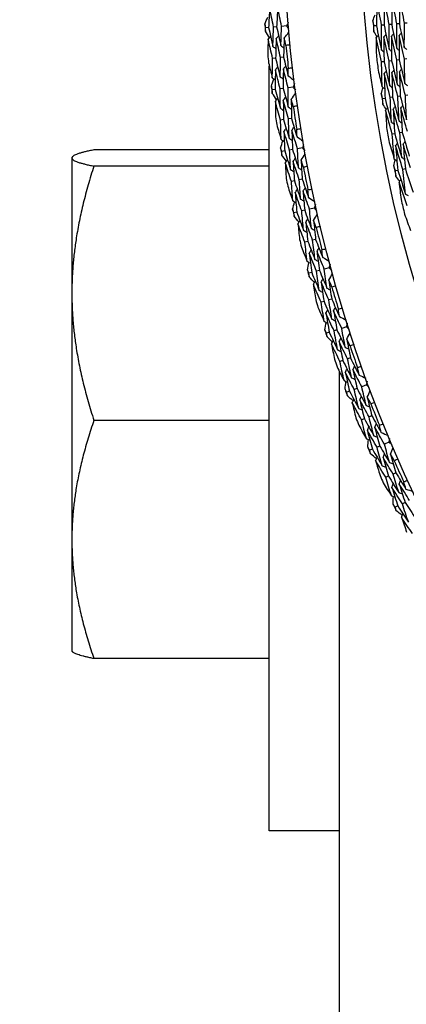
# Model space of a CAD drawing. Units: millimetres. Extents: x 24 to 867, y 24 to 606.
# Drawn here: x 501 to 509, y 125 to 145 of the extents above; entities that cross this region are included whole.
import ezdxf

# ---------------------------------------------------------------- set-up
doc = ezdxf.new("R2010")
doc.units = ezdxf.units.MM
doc.header["$LTSCALE"] = 0.54
doc.layers.add('Dimension (ISO)', color=7, linetype='Continuous', lineweight=25)
doc.layers.add('Visible (ISO)', color=7, linetype='Continuous', lineweight=25)
doc.styles.add('Samuel Heath (ISO)', font='tahoma.ttf')
doc.dimstyles.new('Samuel Heath (ISO)', dxfattribs={"dimscale": 3, "dimtxt": 2, "dimasz": 2.5, "dimexe": 1, "dimexo": 1.5, "dimgap": 0.762, "dimtad": 0, "dimtih": 1, "dimtoh": 1, "dimdec": 4, "dimlfac": 0.03937, "dimrnd": 1e-08, "dimzin": 1, "dimdsep": 46, "dimlunit": 5, "dimtxsty": 'Samuel Heath (ISO)', "dimcen": 0.09, "dimdle": 10, "dimclrd": 256, "dimclre": 256, "dimclrt": 256, "dimazin": 0, "dimtfac": 1.5, "dimtmove": 0, "dimatfit": 3, "dimfxl": 1, "dimtolj": 1, "dimtzin": 0, "dimlwd": 15, "dimlwe": 15, "dimarcsym": 0})

# ---------------------------------------------------------------- blocks, each defined once
blk = doc.blocks.new('*D8')
at = {"layer": 'Defpoints', "color": 0, "transparency": 16777216}
for p in [(534.271, 175.846), (468.271, 119.428), (534.093, 119.428)]:
    blk.add_point(p, dxfattribs=at)
at = {"layer": 'Dimension (ISO)', "lineweight": 15, "transparency": 16777216}
for p, q in [((529.771, 175.846), (465.271, 175.846)), ((468.271, 168.346), (468.271, 160.618)), ((468.271, 126.928), (468.271, 134.656)), ((529.593, 119.428), (465.271, 119.428))]:
    blk.add_line(p, q, dxfattribs=at)
at = {"layer": 'Dimension (ISO)', "transparency": 16777216}
for points in [[(467.021, 168.346), (469.521, 168.346), (468.271, 175.846)], [(467.021, 126.928), (469.521, 126.928), (468.271, 119.428)]]:
    blk.add_solid(points, dxfattribs=at)
at = {"layer": 'Dimension (ISO)', "color": 176, "lineweight": 18, "true_color": 0x000080, "transparency": 16777216, "insert": (468.271, 158.332), "char_height": 6, "attachment_point": 2, "style": 'Samuel Heath (ISO)'}
blk.add_mtext('\\A1;\\fTahoma|b0|i0;{\\H5.9700;Ø2{\\H1.5x;\\S1/4;}}', dxfattribs=at)

msp = doc.modelspace()

# ---------------------------------------------------------------- linework, layer by layer
at = {"layer": 'Visible (ISO)'}
for p, q in [((508.48224, 145.32306), (508.43212, 145.31855)), ((508.63705, 145.337), (508.58679, 145.33248)), ((508.79186, 145.35094), (508.74146, 145.3464)), ((508.94667, 145.36488), (508.89612, 145.36032)), ((506.14391, 145.27531), (506.08237, 145.27013)), ((506.3062, 145.28898), (506.24446, 145.28378)), ((506.50673, 145.30587), (506.40654, 145.29743)), ((508.32743, 145.30913), (508.27745, 145.30463)), ((506.15736, 145.06109), (506.15736, 145.0712)), ((506.28493, 144.65543), (506.22342, 144.64886)), ((506.44687, 144.67274), (506.38516, 144.66614)), ((508.48161, 144.58094), (508.43172, 144.575)), ((508.63596, 144.59929), (508.58592, 144.59334)), ((508.79031, 144.61764), (508.74013, 144.61167)), ((508.94466, 144.63599), (508.89434, 144.63001)), ((506.15736, 128.99182), (506.15736, 144.49581)), ((506.27809, 144.01975), (506.21685, 144.01181)), ((506.43961, 144.04068), (506.37816, 144.03272)), ((506.63917, 144.06655), (506.53946, 144.05363)), ((508.50248, 143.83689), (508.45284, 143.82955)), ((508.65624, 143.85965), (508.60646, 143.85228)), ((508.81, 143.8824), (508.76008, 143.87501)), ((508.96376, 143.90515), (508.9137, 143.89774)), ((506.44678, 143.40682), (506.38562, 143.39749)), ((506.60778, 143.43137), (506.54642, 143.42201)), ((508.69799, 143.11869), (508.64851, 143.10992)), ((508.85103, 143.14583), (508.80142, 143.13703)), ((506.15736, 142.79268), (502.60389, 142.79268)), ((506.46847, 142.77147), (506.40764, 142.76079)), ((506.62888, 142.79963), (506.56785, 142.78892)), ((506.82708, 142.83443), (506.72806, 142.81704)), ((502.15736, 142.63682), (502.16203, 142.6449)), ((502.15736, 142.63682), (502.15736, 142.62875)), ((502.15736, 142.62875), (502.15736, 139.88676)), ((506.15736, 142.4648), (502.60397, 142.4648)), ((508.76129, 142.37706), (508.71215, 142.36689)), ((508.9135, 142.40855), (508.86423, 142.39836)), ((506.66449, 142.16673), (506.60381, 142.15466)), ((506.82422, 142.19848), (506.76335, 142.18638)), ((506.71466, 141.53299), (506.65437, 141.51959)), ((506.87365, 141.56832), (506.81316, 141.55488)), ((507.07009, 141.61197), (506.97194, 141.59016)), ((506.93761, 140.93765), (506.87754, 140.92288)), ((507.09576, 140.97654), (507.03549, 140.96172)), ((507.17341, 140.34923), (507.11358, 140.33309)), ((507.36769, 140.40165), (507.27062, 140.37546)), ((507.01617, 140.3068), (506.95654, 140.29071)), ((502.15736, 139.88676), (502.15736, 134.89473)), ((507.42185, 139.76801), (507.3623, 139.7505)), ((507.2656, 139.72206), (507.20625, 139.70461)), ((507.52756, 139.14481), (507.46852, 139.12601)), ((507.7193, 139.2059), (507.6235, 139.17538)), ((507.37238, 139.09538), (507.31353, 139.07663)), ((507.80183, 138.57532), (507.74313, 138.55516)), ((507.6478, 138.52242), (507.58929, 138.50232)), ((507.58236, 122.63634), (507.58236, 138.29173)), ((507.93539, 137.9575), (507.87725, 137.93606)), ((508.1242, 138.02713), (508.02986, 137.99234)), ((507.78259, 137.90115), (507.72464, 137.87978)), ((508.08343, 137.34113), (508.02589, 137.31842)), ((508.23493, 137.40089), (508.1772, 137.37811)), ((506.15736, 137.30872), (502.60397, 137.30872)), ((508.39608, 136.78968), (508.33896, 136.76566)), ((508.58157, 136.86771), (508.4889, 136.82873)), ((508.24596, 136.72653), (508.18903, 136.70259)), ((508.57163, 136.18057), (508.51516, 136.15531)), ((508.72029, 136.24707), (508.66364, 136.22173)), ((508.76156, 135.57389), (508.70577, 135.54741)), ((508.9087, 135.64371), (508.85272, 135.61714)), ((502.15736, 134.89473), (502.15736, 132.63682)), ((502.15736, 132.63682), (502.16203, 132.62874)), ((506.15736, 132.48096), (502.60389, 132.48096)), ((507.58236, 128.99182), (506.15736, 128.99182))]:
    msp.add_line(p, q, dxfattribs=at)
for radius in [27.73602, 26.1769]:
    msp.add_circle((534.18236, 147.63682), radius, dxfattribs=at)
for radius, start, end in [(28.20882, 184.666643, 184.961987), (26.02111, 184.903611, 185.385215), (28.20882, 185.936959, 186.2631), (27.82324, 185.619413, 186.580646), (26.02111, 186.441555, 187.119998), (28.20882, 187.238072, 187.533416), (26.02111, 188.176338, 188.657942), (27.82324, 188.190842, 189.152074), (28.20882, 188.508387, 188.834529), (26.02111, 189.714283, 190.392725), (28.20882, 189.809501, 190.104844), (27.82324, 190.762271, 191.723503), (26.02111, 191.449065, 191.930669), (28.20882, 191.079816, 191.405958), (26.02111, 192.98701, 193.665452), (28.20882, 192.380929, 192.676273), (27.82324, 193.333699, 194.294931), (28.20882, 193.651244, 193.977386), (28.20882, 194.952358, 195.247701), (27.82324, 195.905128, 196.86636), (28.20882, 196.222673, 196.548815), (28.20882, 197.523786, 197.81913), (27.82324, 198.476556, 199.437788), (28.20882, 198.794101, 199.120243), (28.20882, 200.095215, 200.390558), (27.82324, 201.047985, 202.009217), (28.20882, 201.36553, 201.691672), (28.20882, 202.666643, 202.961987), (27.82324, 203.619413, 204.580646), (28.20882, 203.936959, 204.2631), (28.20882, 205.238072, 205.533416)]:
    msp.add_arc((534.18236, 147.63682), radius, start, end, dxfattribs=at)
for points in [[(508.33973, 145.81282), (508.33399, 145.64513), (508.32989, 145.47722), (508.32743, 145.30913)], [(508.43212, 145.31855), (508.39973, 145.48292), (508.36893, 145.64769), (508.33973, 145.81282)], [(508.49476, 145.8231), (508.48896, 145.6566), (508.48479, 145.48991), (508.48224, 145.32306)], [(508.58679, 145.33248), (508.55453, 145.49563), (508.52385, 145.65918), (508.49476, 145.8231)], [(508.64978, 145.83337), (508.64393, 145.66807), (508.63968, 145.5026), (508.63705, 145.337)], [(508.74146, 145.3464), (508.70933, 145.50834), (508.67877, 145.67067), (508.64978, 145.83337)], [(508.80481, 145.84364), (508.7989, 145.67953), (508.79458, 145.51529), (508.79186, 145.35094)], [(508.89612, 145.36032), (508.86413, 145.52105), (508.83369, 145.68216), (508.80481, 145.84364)], [(506.16413, 145.6691), (506.15647, 145.53796), (506.14973, 145.40669), (506.14391, 145.27531)], [(506.24446, 145.28378), (506.21679, 145.41196), (506.19001, 145.54041), (506.16413, 145.6691)], [(506.32655, 145.67972), (506.31885, 145.54958), (506.31207, 145.41933), (506.3062, 145.28898)], [(506.40654, 145.29743), (506.37899, 145.42461), (506.35233, 145.55204), (506.32655, 145.67972)], [(508.25649, 145.41254), (508.27068, 145.45216), (508.28494, 145.49175), (508.29929, 145.53131)], [(506.06705, 145.3418), (506.08648, 145.38961), (506.10601, 145.43739), (506.12564, 145.48514)], [(506.08237, 145.27013), (506.07723, 145.29401), (506.07213, 145.3179), (506.06705, 145.3418)], [(506.53879, 145.37407), (506.52808, 145.35135), (506.51739, 145.32861), (506.50673, 145.30587)], [(508.27745, 145.30463), (508.27039, 145.34058), (508.2634, 145.37655), (508.25649, 145.41254)], [(508.4295, 144.81573), (508.42873, 144.98349), (508.42961, 145.1511), (508.43212, 145.31855)], [(508.48224, 145.32306), (508.51453, 145.1594), (508.54841, 144.99614), (508.58387, 144.83331)], [(508.58387, 144.83331), (508.58322, 144.99983), (508.58419, 145.16622), (508.58679, 145.33248)], [(508.63705, 145.337), (508.66921, 145.17456), (508.70294, 145.01251), (508.73823, 144.85089)], [(508.73823, 144.85089), (508.7377, 145.01617), (508.73877, 145.18134), (508.74146, 145.3464)], [(508.79186, 145.35094), (508.82389, 145.18971), (508.85747, 145.02888), (508.8926, 144.86847)], [(508.8926, 144.86847), (508.89218, 145.03251), (508.89335, 145.19647), (508.89612, 145.36032)], [(506.07926, 145.1969), (506.08026, 145.22131), (506.0813, 145.24572), (506.08237, 145.27013)], [(506.16099, 145.06538), (506.13365, 145.10917), (506.10641, 145.15301), (506.07926, 145.1969)], [(506.14391, 145.27531), (506.17162, 145.14676), (506.20022, 145.01847), (506.22971, 144.89045)], [(506.22971, 144.89045), (506.2337, 145.02166), (506.23862, 145.15277), (506.24446, 145.28378)], [(506.3062, 145.28898), (506.33379, 145.16144), (506.36226, 145.03416), (506.39162, 144.90715)], [(506.39162, 144.90715), (506.39568, 145.03733), (506.40065, 145.16743), (506.40654, 145.29743)], [(506.45854, 145.06231), (506.49092, 145.10038), (506.5233, 145.13845), (506.55567, 145.17653)], [(506.50673, 145.30587), (506.52104, 145.28523), (506.53538, 145.2646), (506.54975, 145.24399)], [(508.2761, 145.1947), (508.27647, 145.23135), (508.27692, 145.26799), (508.27745, 145.30463)], [(508.33943, 145.08549), (508.31825, 145.12185), (508.29714, 145.15826), (508.2761, 145.1947)], [(508.32502, 145.06825), (508.33866, 145.08456), (508.3523, 145.10088), (508.36594, 145.11719)], [(508.32743, 145.30913), (508.35986, 145.14425), (508.39388, 144.97978), (508.4295, 144.81573)], [(508.47969, 145.08295), (508.49337, 145.09925), (508.50705, 145.11556), (508.52073, 145.13186)], [(508.63436, 145.09765), (508.64808, 145.11394), (508.6618, 145.13024), (508.67552, 145.14653)], [(508.78903, 145.11234), (508.80279, 145.12863), (508.81655, 145.14491), (508.83031, 145.1612)], [(506.13427, 145.03379), (506.13054, 144.92895), (506.1274, 144.82404), (506.12484, 144.71906)], [(506.13427, 145.03379), (506.15083, 145.05337), (506.16739, 145.07295), (506.18395, 145.09253)], [(506.22342, 144.64886), (506.19281, 144.77689), (506.16309, 144.90521), (506.13427, 145.03379)], [(506.29641, 145.04805), (506.29166, 144.91727), (506.28783, 144.78639), (506.28493, 144.65543)], [(506.29641, 145.04805), (506.31302, 145.06764), (506.32963, 145.08723), (506.34625, 145.10682)], [(506.38516, 144.66614), (506.35469, 144.79317), (506.3251, 144.92048), (506.29641, 145.04805)], [(506.45854, 145.06231), (506.45374, 144.93253), (506.44985, 144.80267), (506.44687, 144.67274)], [(506.49283, 144.91237), (506.48127, 144.9623), (506.46984, 145.01229), (506.45854, 145.06231)], [(506.57965, 144.92072), (506.55072, 144.91782), (506.52178, 144.91504), (506.49283, 144.91237)], [(508.32502, 145.06825), (508.3244, 144.95142), (508.32456, 144.83451), (508.32553, 144.71752)], [(508.43172, 144.575), (508.39456, 144.73899), (508.35899, 144.90341), (508.32502, 145.06825)], [(508.47969, 145.08295), (508.4787, 144.91576), (508.47934, 144.74841), (508.48161, 144.58094)], [(508.58592, 144.59334), (508.54894, 144.75611), (508.51352, 144.91933), (508.47969, 145.08295)], [(508.63436, 145.09765), (508.63327, 144.93165), (508.63381, 144.76552), (508.63596, 144.59929)], [(508.74013, 144.61167), (508.70331, 144.77324), (508.66805, 144.93524), (508.63436, 145.09765)], [(508.78903, 145.11234), (508.78785, 144.94754), (508.78828, 144.78263), (508.79031, 144.61764)], [(508.89434, 144.63001), (508.85769, 144.79036), (508.82258, 144.95114), (508.78903, 145.11234)], [(506.22971, 144.89045), (506.24971, 144.87436), (506.2697, 144.85827), (506.2897, 144.84218)], [(506.39162, 144.90715), (506.41167, 144.89106), (506.43171, 144.87497), (506.45176, 144.85888)], [(508.4295, 144.81573), (508.44623, 144.80259), (508.46297, 144.78946), (508.4797, 144.77633)], [(508.58387, 144.83331), (508.60064, 144.82019), (508.61741, 144.80707), (508.63418, 144.79396)], [(508.73823, 144.85089), (508.75504, 144.83779), (508.77185, 144.82469), (508.78866, 144.81159)], [(508.8926, 144.86847), (508.90945, 144.85539), (508.9263, 144.84231), (508.94314, 144.82922)], [(506.14191, 144.5594), (506.16658, 144.45734), (506.19183, 144.35547), (506.21763, 144.25377)], [(506.21763, 144.25377), (506.21863, 144.38555), (506.22056, 144.51725), (506.22342, 144.64886)], [(506.28493, 144.65543), (506.31544, 144.52804), (506.34684, 144.40092), (506.37912, 144.2741)], [(506.37912, 144.2741), (506.38021, 144.40485), (506.38222, 144.53554), (506.38516, 144.66614)], [(506.44687, 144.67274), (506.47724, 144.54635), (506.50849, 144.42025), (506.54061, 144.29443)], [(508.44366, 144.07049), (508.43803, 144.23878), (508.43405, 144.40696), (508.43172, 144.575)], [(508.48161, 144.58094), (508.51866, 144.41766), (508.55727, 144.25483), (508.59746, 144.09247)], [(508.59746, 144.09247), (508.59198, 144.25952), (508.58814, 144.42648), (508.58592, 144.59334)], [(508.63596, 144.59929), (508.67284, 144.43723), (508.71127, 144.2756), (508.75126, 144.11445)], [(508.75126, 144.11445), (508.74593, 144.28026), (508.74222, 144.44601), (508.74013, 144.61167)], [(508.79031, 144.61764), (508.82702, 144.45679), (508.86527, 144.29638), (508.90507, 144.13643)], [(508.90507, 144.13643), (508.89989, 144.30101), (508.89631, 144.46554), (508.89434, 144.63001)], [(506.28063, 144.41405), (506.27885, 144.2827), (506.27801, 144.15126), (506.27809, 144.01975)], [(506.28063, 144.41405), (506.29677, 144.434), (506.31291, 144.45395), (506.32905, 144.4739)], [(506.37816, 144.03272), (506.34476, 144.15953), (506.31225, 144.28665), (506.28063, 144.41405)], [(506.4424, 144.43194), (506.44055, 144.30159), (506.43962, 144.17117), (506.43961, 144.04068)], [(506.4424, 144.43194), (506.4586, 144.4519), (506.47479, 144.47187), (506.49099, 144.49183)], [(506.53946, 144.05363), (506.50624, 144.17944), (506.47388, 144.30555), (506.4424, 144.43194)], [(506.54061, 144.29443), (506.54107, 144.34571), (506.54168, 144.39697), (506.54244, 144.44823)], [(506.54244, 144.44823), (506.5713, 144.45174), (506.60017, 144.45513), (506.62906, 144.45841)], [(508.36191, 144.41156), (508.38839, 144.29765), (508.41564, 144.18395), (508.44366, 144.07049)], [(508.48601, 144.34047), (508.49919, 144.35716), (508.51238, 144.37385), (508.52557, 144.39054)], [(508.60646, 143.85228), (508.56474, 144.01454), (508.52459, 144.17727), (508.48601, 144.34047)], [(508.48601, 144.34047), (508.48985, 144.17272), (508.49534, 144.00485), (508.50248, 143.83689)], [(508.64019, 144.35958), (508.65342, 144.37626), (508.66665, 144.39294), (508.67988, 144.40963)], [(508.76008, 143.87501), (508.71856, 144.03606), (508.6786, 144.19759), (508.64019, 144.35958)], [(508.64019, 144.35958), (508.64391, 144.19302), (508.64926, 144.02637), (508.65624, 143.85965)], [(508.79438, 144.37868), (508.80765, 144.39536), (508.82092, 144.41204), (508.83419, 144.42871)], [(508.9137, 143.89774), (508.87239, 144.05759), (508.83261, 144.21791), (508.79438, 144.37868)], [(508.79438, 144.37868), (508.79797, 144.21332), (508.80318, 144.04788), (508.81, 143.8824)], [(506.19833, 144.08272), (506.21559, 144.13136), (506.23295, 144.17997), (506.25042, 144.22854)], [(506.21763, 144.25377), (506.23795, 144.23814), (506.25828, 144.2225), (506.2786, 144.20686)], [(506.37912, 144.2741), (506.3995, 144.25846), (506.41987, 144.24283), (506.44025, 144.22719)], [(506.54061, 144.29443), (506.5803, 144.26406), (506.61999, 144.23369), (506.65968, 144.20331)], [(506.66815, 144.13612), (506.65846, 144.11294), (506.6488, 144.08975), (506.63917, 144.06655)], [(508.90507, 144.13643), (508.92226, 144.12383), (508.93946, 144.11122), (508.95665, 144.09862)], [(506.21685, 144.01181), (506.21064, 144.03544), (506.20447, 144.05907), (506.19833, 144.08272)], [(506.21702, 143.93852), (506.21693, 143.96295), (506.21687, 143.98738), (506.21685, 144.01181)], [(506.30457, 143.8108), (506.2753, 143.85332), (506.24611, 143.89589), (506.21702, 143.93852)], [(506.27809, 144.01975), (506.31154, 143.89257), (506.34587, 143.76569), (506.38108, 143.63912)], [(506.38108, 143.63912), (506.37917, 143.77038), (506.3782, 143.90158), (506.37816, 144.03272)], [(506.43961, 144.04068), (506.47289, 143.91451), (506.50704, 143.78864), (506.54207, 143.66307)], [(506.54207, 143.66307), (506.54028, 143.7933), (506.53941, 143.92349), (506.53946, 144.05363)], [(506.60197, 143.82108), (506.6326, 143.86056), (506.66324, 143.90005), (506.69387, 143.93954)], [(506.63917, 144.06655), (506.6544, 144.04658), (506.66965, 144.02661), (506.68493, 144.00667)], [(508.42575, 143.93609), (508.43766, 143.97645), (508.44964, 144.01679), (508.4617, 144.05711)], [(508.45284, 143.82955), (508.44374, 143.86504), (508.43471, 143.90056), (508.42575, 143.93609)], [(508.44366, 144.07049), (508.46074, 144.05783), (508.47782, 144.04517), (508.49491, 144.03251)], [(508.59746, 144.09247), (508.61458, 144.07983), (508.6317, 144.06719), (508.64882, 144.05455)], [(508.75126, 144.11445), (508.76842, 144.10183), (508.78558, 144.0892), (508.80274, 144.07658)], [(506.2793, 143.77804), (506.29496, 143.79834), (506.31063, 143.81865), (506.32629, 143.83895)], [(506.38562, 143.39749), (506.3493, 143.52403), (506.31386, 143.65088), (506.2793, 143.77804)], [(506.2793, 143.77804), (506.28027, 143.67314), (506.28184, 143.56819), (506.284, 143.46321)], [(506.44063, 143.79956), (506.45635, 143.81987), (506.47207, 143.84019), (506.48778, 143.8605)], [(506.54642, 143.42201), (506.51029, 143.54755), (506.47502, 143.6734), (506.44063, 143.79956)], [(506.44063, 143.79956), (506.44176, 143.6687), (506.4438, 143.53778), (506.44678, 143.40682)], [(506.64295, 143.67282), (506.62915, 143.72219), (506.61549, 143.77161), (506.60197, 143.82108)], [(506.60197, 143.82108), (506.60299, 143.69122), (506.60493, 143.56131), (506.60778, 143.43137)], [(508.45777, 143.71973), (508.45605, 143.75634), (508.4544, 143.79295), (508.45284, 143.82955)], [(508.52723, 143.6143), (508.504, 143.6494), (508.48085, 143.68454), (508.45777, 143.71973)], [(508.50248, 143.83689), (508.54427, 143.67414), (508.58763, 143.51188), (508.63255, 143.35013)], [(508.63255, 143.35013), (508.62221, 143.51757), (508.61352, 143.68496), (508.60646, 143.85228)], [(508.65624, 143.85965), (508.69783, 143.6981), (508.74097, 143.53704), (508.78566, 143.37649)], [(508.78566, 143.37649), (508.77551, 143.5427), (508.76698, 143.70888), (508.76008, 143.87501)], [(508.81, 143.8824), (508.85139, 143.72206), (508.89432, 143.5622), (508.93878, 143.40286)], [(508.93878, 143.40286), (508.92881, 143.56784), (508.92045, 143.73281), (508.9137, 143.89774)], [(506.38108, 143.63912), (506.40177, 143.62395), (506.42247, 143.60877), (506.44316, 143.59359)], [(506.54207, 143.66307), (506.56282, 143.6479), (506.58357, 143.63272), (506.60432, 143.61755)], [(506.7293, 143.68506), (506.70053, 143.68087), (506.67175, 143.67679), (506.64295, 143.67282)], [(508.51383, 143.59628), (508.52651, 143.61334), (508.5392, 143.6304), (508.55189, 143.64747)], [(508.64851, 143.10992), (508.60205, 143.27152), (508.55716, 143.43365), (508.51383, 143.59628)], [(508.51383, 143.59628), (508.51987, 143.4796), (508.52672, 143.36289), (508.53436, 143.24615)], [(508.6674, 143.61978), (508.68013, 143.63684), (508.69286, 143.65389), (508.70558, 143.67095)], [(508.80142, 143.13703), (508.7552, 143.29743), (508.71053, 143.45835), (508.6674, 143.61978)], [(508.6674, 143.61978), (508.67596, 143.4528), (508.68615, 143.28577), (508.69799, 143.11869)], [(508.82098, 143.64328), (508.83375, 143.66033), (508.84652, 143.67738), (508.85928, 143.69444)], [(508.95433, 143.16414), (508.90835, 143.32334), (508.8639, 143.48306), (508.82098, 143.64328)], [(508.82098, 143.64328), (508.82938, 143.47749), (508.83939, 143.31167), (508.85103, 143.14583)], [(506.39757, 143.00255), (506.39265, 143.13424), (506.38867, 143.26589), (506.38562, 143.39749)], [(506.44678, 143.40682), (506.48298, 143.28092), (506.52005, 143.15535), (506.55798, 143.0301)], [(506.55798, 143.0301), (506.55321, 143.16077), (506.54935, 143.29141), (506.54642, 143.42201)], [(506.60778, 143.43137), (506.64379, 143.30648), (506.68067, 143.1819), (506.7184, 143.05765)], [(508.63255, 143.35013), (508.65001, 143.33797), (508.66746, 143.32581), (508.68492, 143.31366)], [(508.78566, 143.37649), (508.80316, 143.36435), (508.82065, 143.35222), (508.83814, 143.34008)], [(506.30821, 143.30447), (506.33744, 143.20362), (506.36723, 143.10298), (506.39757, 143.00255)], [(506.45331, 143.16549), (506.46854, 143.18614), (506.48377, 143.2068), (506.499, 143.22745)], [(506.56785, 142.78892), (506.5288, 142.91411), (506.49062, 143.03963), (506.45331, 143.16549)], [(506.45331, 143.16549), (506.45743, 143.03419), (506.46249, 142.90284), (506.46847, 142.77147)], [(506.61412, 143.19062), (506.62941, 143.21129), (506.64469, 143.23196), (506.65997, 143.25263)], [(506.72806, 142.81704), (506.68922, 142.94124), (506.65124, 143.06577), (506.61412, 143.19062)], [(506.61412, 143.19062), (506.61812, 143.06032), (506.62304, 142.92998), (506.62888, 142.79963)], [(506.71332, 143.21138), (506.742, 143.21618), (506.77069, 143.22086), (506.7994, 143.22544)], [(506.7184, 143.05765), (506.71656, 143.1089), (506.71487, 143.16014), (506.71332, 143.21138)], [(508.69799, 143.11869), (508.74429, 142.9578), (508.79214, 142.79744), (508.84153, 142.63764)], [(508.84153, 142.63764), (508.82652, 142.8041), (508.81315, 142.97058), (508.80142, 143.13703)], [(508.85103, 143.14583), (508.8971, 142.98614), (508.9447, 142.82697), (508.99383, 142.66836)], [(506.38596, 142.8308), (506.40102, 142.88016), (506.41619, 142.9295), (506.43146, 142.97881)], [(506.39757, 143.00255), (506.41857, 142.98784), (506.43958, 142.97313), (506.46058, 142.95842)], [(506.55798, 143.0301), (506.57904, 143.01539), (506.6001, 143.00069), (506.62116, 142.98598)], [(506.7184, 143.05765), (506.75941, 143.02909), (506.80042, 143.00053), (506.84144, 142.97197)], [(508.58814, 142.94276), (508.62109, 142.83055), (508.65479, 142.71859), (508.68923, 142.60691)], [(508.68923, 142.60691), (508.674, 142.77461), (508.66043, 142.94229), (508.64851, 143.10992)], [(508.7161, 142.87887), (508.72831, 142.89629), (508.74053, 142.91371), (508.75274, 142.93112)], [(508.86894, 142.90675), (508.8812, 142.92416), (508.89345, 142.94157), (508.90571, 142.95899)], [(506.40764, 142.76079), (506.40038, 142.78412), (506.39316, 142.80745), (506.38596, 142.8308)], [(506.4111, 142.68758), (506.40992, 142.71199), (506.40876, 142.73639), (506.40764, 142.76079)], [(506.46847, 142.77147), (506.50759, 142.64592), (506.54758, 142.52071), (506.58843, 142.39585)], [(506.58843, 142.39585), (506.58064, 142.52689), (506.57378, 142.65791), (506.56785, 142.78892)], [(506.62888, 142.79963), (506.66779, 142.67508), (506.70756, 142.55086), (506.74818, 142.42699)], [(506.74818, 142.42699), (506.74055, 142.55702), (506.73384, 142.68704), (506.72806, 142.81704)], [(506.85291, 142.90523), (506.84428, 142.88164), (506.83567, 142.85804), (506.82708, 142.83443)], [(506.82708, 142.83443), (506.8432, 142.81515), (506.85933, 142.7959), (506.87548, 142.77666)], [(508.86423, 142.39836), (508.81331, 142.55796), (508.76393, 142.71814), (508.7161, 142.87887)], [(508.7161, 142.87887), (508.72952, 142.71162), (508.74458, 142.54434), (508.76129, 142.37706)], [(509.0163, 142.42982), (508.96566, 142.58824), (508.91653, 142.74722), (508.86894, 142.90675)], [(508.86894, 142.90675), (508.88217, 142.74068), (508.89702, 142.5746), (508.9135, 142.40855)], [(506.5043, 142.56392), (506.47314, 142.60508), (506.44208, 142.6463), (506.4111, 142.68758)], [(506.48052, 142.53006), (506.49526, 142.55105), (506.50999, 142.57203), (506.52473, 142.59302)], [(506.60381, 142.15466), (506.56185, 142.27944), (506.52075, 142.40458), (506.48052, 142.53006)], [(506.48052, 142.53006), (506.4862, 142.42531), (506.49247, 142.32053), (506.49934, 142.21575)], [(506.64072, 142.5588), (506.65551, 142.57979), (506.6703, 142.60079), (506.68509, 142.62179)], [(506.76335, 142.18638), (506.72162, 142.31017), (506.68074, 142.43431), (506.64072, 142.5588)], [(506.64072, 142.5588), (506.64772, 142.42812), (506.65564, 142.29742), (506.66449, 142.16673)], [(506.80093, 142.58753), (506.82976, 142.62835), (506.8586, 142.66917), (506.88743, 142.71)], [(506.84852, 142.44126), (506.83253, 142.48996), (506.81666, 142.53872), (506.80093, 142.58753)], [(506.80093, 142.58753), (506.80778, 142.45785), (506.81554, 142.32816), (506.82422, 142.19848)], [(508.67903, 142.47171), (508.68861, 142.51269), (508.69827, 142.55365), (508.70801, 142.59459)], [(508.68923, 142.60691), (508.70701, 142.59525), (508.72479, 142.58359), (508.74257, 142.57192)], [(508.84153, 142.63764), (508.85934, 142.62599), (508.87716, 142.61435), (508.89497, 142.60271)], [(506.58843, 142.39585), (506.60978, 142.38162), (506.63114, 142.36738), (506.65249, 142.35315)], [(506.74818, 142.42699), (506.76959, 142.41277), (506.791, 142.39854), (506.81241, 142.38431)], [(506.93424, 142.45737), (506.90569, 142.45189), (506.87712, 142.44652), (506.84852, 142.44126)], [(508.71215, 142.36689), (508.70104, 142.4018), (508.69, 142.43675), (508.67903, 142.47171)], [(508.72335, 142.25753), (508.71954, 142.29398), (508.71581, 142.33044), (508.71215, 142.36689)], [(508.76129, 142.37706), (508.81231, 142.21695), (508.86486, 142.05743), (508.91894, 141.89851)], [(508.91894, 141.89851), (508.89906, 142.06509), (508.88082, 142.23171), (508.86423, 142.39836)], [(508.9135, 142.40855), (508.96425, 142.24964), (509.01652, 142.09131), (509.0703, 141.93357)], [(506.63346, 141.76065), (506.62264, 141.89199), (506.61276, 142.02333), (506.60381, 142.15466)], [(506.66449, 142.16673), (506.7063, 142.04258), (506.74896, 141.91879), (506.79248, 141.79537)], [(506.79248, 141.79537), (506.78184, 141.9257), (506.77213, 142.05604), (506.76335, 142.18638)], [(506.82422, 142.19848), (506.8658, 142.07533), (506.90823, 141.95253), (506.95149, 141.8301)], [(508.79871, 142.15624), (508.77352, 142.18996), (508.7484, 142.22372), (508.72335, 142.25753)], [(508.78636, 142.13748), (508.79805, 142.15524), (508.80974, 142.173), (508.82143, 142.19076)], [(508.94859, 141.65961), (508.89298, 141.81829), (508.8389, 141.97759), (508.78636, 142.13748)], [(508.78636, 142.13748), (508.79906, 142.02134), (508.81255, 141.90521), (508.82684, 141.78909)], [(506.53065, 142.05826), (506.56437, 141.95883), (506.59865, 141.85962), (506.63346, 141.76065)], [(506.68184, 141.92593), (506.69613, 141.94725), (506.71042, 141.96857), (506.72471, 141.98989)], [(506.81316, 141.55488), (506.76853, 141.67819), (506.72476, 141.80188), (506.68184, 141.92593)], [(506.68184, 141.92593), (506.69185, 141.79495), (506.70279, 141.66396), (506.71466, 141.53299)], [(506.84136, 141.95825), (506.8557, 141.97959), (506.87004, 142.00092), (506.88438, 142.02225)], [(506.97194, 141.59016), (506.92757, 141.71249), (506.88404, 141.83519), (506.84136, 141.95825)], [(506.84136, 141.95825), (506.8512, 141.82826), (506.86196, 141.69828), (506.87365, 141.56832)], [(506.93953, 141.98344), (506.96796, 141.98952), (506.99641, 141.99549), (507.02489, 142.00135)], [(506.95149, 141.8301), (506.94736, 141.88121), (506.94337, 141.93233), (506.93953, 141.98344)], [(506.62957, 141.58856), (506.6424, 141.63855), (506.65534, 141.68852), (506.66838, 141.73846)], [(506.63346, 141.76065), (506.65511, 141.7469), (506.67675, 141.73315), (506.69839, 141.71939)], [(506.79248, 141.79537), (506.81418, 141.78163), (506.83587, 141.76788), (506.85757, 141.75414)], [(506.95149, 141.8301), (506.99375, 141.80341), (507.036, 141.77671), (507.07826, 141.75002)], [(508.91894, 141.89851), (508.93706, 141.88737), (508.95519, 141.87623), (508.97331, 141.86509)], [(506.65437, 141.51959), (506.64607, 141.54257), (506.63781, 141.56556), (506.62957, 141.58856)], [(506.71466, 141.53299), (506.75937, 141.40932), (506.80494, 141.28603), (506.85135, 141.16313)], [(506.85135, 141.16313), (506.83769, 141.29369), (506.82496, 141.42427), (506.81316, 141.55488)], [(506.87365, 141.56832), (506.9181, 141.44564), (506.9634, 141.32333), (507.00954, 141.20141)], [(507.00954, 141.20141), (506.99609, 141.33096), (506.98355, 141.46055), (506.97194, 141.59016)], [(507.09271, 141.68386), (507.08514, 141.65991), (507.0776, 141.63594), (507.07009, 141.61197)], [(507.07009, 141.61197), (507.08705, 141.59344), (507.10403, 141.57493), (507.12103, 141.55643)], [(506.66111, 141.44661), (506.65883, 141.47094), (506.65659, 141.49527), (506.65437, 141.51959)], [(506.75976, 141.32726), (506.72679, 141.36698), (506.69391, 141.40676), (506.66111, 141.44661)], [(506.73753, 141.29236), (506.75131, 141.31399), (506.76509, 141.33561), (506.77887, 141.35724)], [(506.89628, 141.32826), (506.91011, 141.3499), (506.92395, 141.37154), (506.93778, 141.39318)], [(507.03549, 140.96172), (506.98825, 141.08351), (506.94184, 141.20569), (506.89628, 141.32826)], [(506.89628, 141.32826), (506.90913, 141.19802), (506.92291, 141.06782), (506.93761, 140.93765)], [(507.05504, 141.36415), (507.08201, 141.40622), (507.10898, 141.4483), (507.13595, 141.49037)], [(507.10914, 141.22017), (507.09098, 141.2681), (507.07294, 141.3161), (507.05504, 141.36415)], [(507.05504, 141.36415), (507.06769, 141.23491), (507.08127, 141.1057), (507.09576, 140.97654)], [(508.89786, 141.48927), (508.93716, 141.37912), (508.9772, 141.26928), (509.01796, 141.15974)], [(506.87754, 140.92288), (506.83002, 141.04565), (506.78335, 141.16881), (506.73753, 141.29236)], [(506.73753, 141.29236), (506.7479, 141.18797), (506.75887, 141.08359), (506.77043, 140.97922)], [(506.85135, 141.16313), (506.87332, 141.14987), (506.89529, 141.13661), (506.91727, 141.12335)], [(507.00954, 141.20141), (507.03157, 141.18816), (507.0536, 141.17491), (507.07562, 141.16165)], [(507.19405, 141.2401), (507.16577, 141.23334), (507.13747, 141.2267), (507.10914, 141.22017)], [(506.92484, 140.53059), (506.90814, 140.66131), (506.89237, 140.79208), (506.87754, 140.92288)], [(506.93761, 140.93765), (506.98495, 140.8155), (507.03312, 140.69376), (507.08213, 140.57241)], [(507.08213, 140.57241), (507.06566, 140.70213), (507.05011, 140.8319), (507.03549, 140.96172)], [(507.09576, 140.97654), (507.14282, 140.85537), (507.19071, 140.7346), (507.23943, 140.61424)], [(506.80877, 140.82329), (506.84692, 140.72547), (506.88561, 140.6279), (506.92484, 140.53059)], [(506.96575, 140.69788), (506.97907, 140.71981), (506.99238, 140.74175), (507.0057, 140.76369)], [(507.12366, 140.73732), (507.13703, 140.75928), (507.1504, 140.78123), (507.16377, 140.80319)], [(507.27062, 140.37546), (507.22081, 140.49568), (507.17182, 140.6163), (507.12366, 140.73732)], [(507.12366, 140.73732), (507.13932, 140.6079), (507.1559, 140.47853), (507.17341, 140.34923)], [(507.2206, 140.76689), (507.24873, 140.77424), (507.27688, 140.78148), (507.30507, 140.78861)], [(507.23943, 140.61424), (507.23301, 140.66511), (507.22673, 140.716), (507.2206, 140.76689)], [(506.92484, 140.53059), (506.94707, 140.51783), (506.96931, 140.50506), (506.99155, 140.49229)], [(507.11358, 140.33309), (507.06347, 140.45427), (507.01419, 140.57587), (506.96575, 140.69788)], [(506.96575, 140.69788), (506.98162, 140.56747), (506.99843, 140.43711), (507.01617, 140.3068)], [(507.08213, 140.57241), (507.10443, 140.55965), (507.12672, 140.5469), (507.14901, 140.53414)], [(507.23943, 140.61424), (507.28284, 140.58947), (507.32625, 140.5647), (507.36966, 140.53993)], [(506.92867, 140.3585), (506.93925, 140.40901), (506.94993, 140.45951), (506.96072, 140.50999)], [(506.95654, 140.29071), (506.94722, 140.31329), (506.93793, 140.33589), (506.92867, 140.3585)], [(507.16931, 139.94345), (507.1498, 140.07326), (507.13123, 140.20314), (507.11358, 140.33309)], [(507.17341, 140.34923), (507.22332, 140.22867), (507.27406, 140.10852), (507.32563, 139.98879)], [(507.32563, 139.98879), (507.30638, 140.1176), (507.28804, 140.2465), (507.27062, 140.37546)], [(507.38707, 140.47448), (507.38058, 140.45021), (507.37412, 140.42593), (507.36769, 140.40165)], [(507.36769, 140.40165), (507.38547, 140.3839), (507.40326, 140.36617), (507.42107, 140.34845)], [(506.96655, 140.21811), (506.96318, 140.24231), (506.95984, 140.26651), (506.95654, 140.29071)], [(507.07045, 140.1033), (507.03573, 140.1415), (507.0011, 140.17977), (506.96655, 140.21811)], [(507.01617, 140.3068), (507.06638, 140.18526), (507.11743, 140.06414), (507.16931, 139.94345)], [(507.0498, 140.06744), (507.0626, 140.08967), (507.0754, 140.11189), (507.0882, 140.13411)], [(507.20679, 140.11042), (507.21964, 140.13266), (507.23248, 140.1549), (507.24533, 140.17715)], [(507.36377, 140.1534), (507.38883, 140.19664), (507.41389, 140.23989), (507.43895, 140.28313)], [(507.42429, 140.01199), (507.40399, 140.05906), (507.38382, 140.1062), (507.36377, 140.1534)], [(507.36377, 140.1534), (507.38222, 140.02486), (507.40158, 139.89639), (507.42185, 139.76801)], [(507.20625, 139.70461), (507.15327, 139.82512), (507.10112, 139.94607), (507.0498, 140.06744)], [(507.0498, 140.06744), (507.06485, 139.96362), (507.08049, 139.85983), (507.09672, 139.75609)], [(507.16931, 139.94345), (507.19185, 139.93119), (507.2144, 139.91892), (507.23695, 139.90666)], [(507.3623, 139.7505), (507.30964, 139.87005), (507.2578, 139.99003), (507.20679, 140.11042)], [(507.20679, 140.11042), (507.22547, 139.9809), (507.24507, 139.85144), (507.2656, 139.72206)], [(507.32563, 139.98879), (507.34823, 139.97654), (507.37083, 139.96429), (507.39342, 139.95203)], [(507.50821, 140.03571), (507.48027, 140.0277), (507.45229, 140.01979), (507.42429, 140.01199)], [(507.42637, 139.36368), (507.40409, 139.49253), (507.38274, 139.62147), (507.3623, 139.7505)], [(507.42185, 139.76801), (507.4743, 139.64908), (507.52756, 139.53058), (507.58163, 139.41252)], [(507.14202, 139.60204), (507.18453, 139.50603), (507.22755, 139.4103), (507.2711, 139.31484)], [(507.2711, 139.31484), (507.24855, 139.44468), (507.22694, 139.57461), (507.20625, 139.70461)], [(507.2656, 139.72206), (507.31837, 139.60216), (507.37196, 139.4827), (507.42637, 139.36368)], [(507.30447, 139.48379), (507.31679, 139.50631), (507.32911, 139.52882), (507.34143, 139.55133)], [(507.46045, 139.53029), (507.47282, 139.55282), (507.48519, 139.57535), (507.49756, 139.59788)], [(507.6235, 139.17538), (507.56834, 139.29324), (507.51399, 139.41154), (507.46045, 139.53029)], [(507.46045, 139.53029), (507.4819, 139.4017), (507.50427, 139.27321), (507.52756, 139.14481)], [(507.55597, 139.56417), (507.58374, 139.57278), (507.61154, 139.58127), (507.63938, 139.58966)], [(507.58163, 139.41252), (507.57293, 139.46305), (507.56438, 139.51361), (507.55597, 139.56417)], [(507.46852, 139.12601), (507.41302, 139.24482), (507.35833, 139.36409), (507.30447, 139.48379)], [(507.30447, 139.48379), (507.32618, 139.35423), (507.34882, 139.22476), (507.37238, 139.09538)], [(507.42637, 139.36368), (507.44921, 139.35193), (507.47205, 139.34019), (507.49489, 139.32844)], [(507.58163, 139.41252), (507.6261, 139.38972), (507.67058, 139.36693), (507.71506, 139.34413)], [(507.2711, 139.31484), (507.29389, 139.30309), (507.31668, 139.29133), (507.33947, 139.27957)], [(507.28265, 139.14309), (507.29095, 139.19403), (507.29936, 139.24496), (507.30787, 139.29587)], [(507.31353, 139.07663), (507.30321, 139.09877), (507.29292, 139.12092), (507.28265, 139.14309)], [(507.54167, 138.73926), (507.51636, 138.86806), (507.49198, 138.99698), (507.46852, 139.12601)], [(507.52756, 139.14481), (507.58283, 139.02661), (507.63892, 138.90886), (507.6958, 138.79156)], [(507.6958, 138.79156), (507.67079, 138.91939), (507.64669, 139.04733), (507.6235, 139.17538)], [(507.73538, 139.27953), (507.73, 139.25499), (507.72463, 139.23045), (507.7193, 139.2059)], [(507.7193, 139.2059), (507.73785, 139.18896), (507.75642, 139.17205), (507.77501, 139.15515)], [(507.32679, 139.00455), (507.32234, 139.02857), (507.31792, 139.0526), (507.31353, 139.07663)], [(507.43574, 138.89451), (507.39934, 138.93112), (507.36303, 138.9678), (507.32679, 139.00455)], [(507.37238, 139.09538), (507.428, 138.97621), (507.48443, 138.8575), (507.54167, 138.73926)], [(507.41672, 138.85777), (507.42851, 138.88054), (507.4403, 138.90332), (507.45209, 138.92609)], [(507.57162, 138.90775), (507.58346, 138.93054), (507.5953, 138.95334), (507.60713, 138.97613)], [(507.72652, 138.95773), (507.74961, 139.00205), (507.77271, 139.04637), (507.7958, 139.0907)], [(507.79332, 138.81917), (507.77093, 138.86529), (507.74866, 138.91147), (507.72652, 138.95773)], [(507.72652, 138.95773), (507.75071, 138.83014), (507.77582, 138.70267), (507.80183, 138.57532)], [(507.58929, 138.50232), (507.53096, 138.62034), (507.47344, 138.73882), (507.41672, 138.85777)], [(507.41672, 138.85777), (507.43641, 138.75472), (507.45669, 138.65174), (507.47756, 138.54883)], [(507.54167, 138.73926), (507.56474, 138.72802), (507.58782, 138.71678), (507.61089, 138.70555)], [(507.74313, 138.55516), (507.68516, 138.67223), (507.62799, 138.78976), (507.57162, 138.90775)], [(507.57162, 138.90775), (507.59609, 138.77919), (507.62149, 138.65074), (507.6478, 138.52242)], [(507.6958, 138.79156), (507.71892, 138.78034), (507.74205, 138.76912), (507.76518, 138.75789)], [(507.8761, 138.84664), (507.84854, 138.83738), (507.82095, 138.82822), (507.79332, 138.81917)], [(507.82448, 138.17161), (507.79645, 138.29933), (507.76933, 138.42718), (507.74313, 138.55516)], [(507.80183, 138.57532), (507.85956, 138.45887), (507.91808, 138.34288), (507.9774, 138.22736)], [(507.52973, 138.39697), (507.5765, 138.30296), (507.62378, 138.20926), (507.67156, 138.11585)], [(507.67156, 138.11585), (507.64321, 138.24455), (507.61579, 138.37338), (507.58929, 138.50232)], [(507.6478, 138.52242), (507.7059, 138.40501), (507.76479, 138.28807), (507.82448, 138.17161)], [(507.69732, 138.28613), (507.70861, 138.30917), (507.71991, 138.33222), (507.73121, 138.35526)], [(507.85105, 138.33957), (507.8624, 138.36264), (507.87375, 138.3857), (507.8851, 138.40877)], [(508.02986, 137.99234), (507.96947, 138.10761), (507.90987, 138.22335), (507.85105, 138.33957)], [(507.85105, 138.33957), (507.87825, 138.21208), (507.90637, 138.08472), (507.93539, 137.9575)], [(507.94495, 138.37771), (507.97231, 138.38755), (507.9997, 138.39729), (508.02714, 138.40691)], [(507.9774, 138.22736), (507.96644, 138.27746), (507.95563, 138.32757), (507.94495, 138.37771)], [(507.87725, 137.93606), (507.81648, 138.05227), (507.7565, 138.16896), (507.69732, 138.28613)], [(507.69732, 138.28613), (507.72482, 138.15768), (507.75324, 138.02935), (507.78259, 137.90115)], [(507.82448, 138.17161), (507.84783, 138.1609), (507.87117, 138.15019), (507.89452, 138.13948)], [(507.9774, 138.22736), (508.02285, 138.20658), (508.0683, 138.18581), (508.11376, 138.16503)], [(507.67156, 138.11585), (507.69486, 138.10513), (507.71815, 138.09441), (507.74144, 138.08369)], [(507.69081, 137.9448), (507.69681, 137.99606), (507.70293, 138.04731), (507.70915, 138.09855)], [(507.72464, 137.87978), (507.71334, 137.90144), (507.70206, 137.92311), (507.69081, 137.9448)], [(507.96768, 137.55299), (507.93662, 137.68053), (507.90648, 137.80822), (507.87725, 137.93606)], [(507.93539, 137.9575), (507.99591, 137.8419), (508.05722, 137.72678), (508.11931, 137.61216)], [(508.11931, 137.61216), (508.08859, 137.73873), (508.05877, 137.86546), (508.02986, 137.99234)], [(508.13696, 138.1014), (508.13268, 138.07665), (508.12842, 138.05189), (508.1242, 138.02713)], [(508.1242, 138.02713), (508.14349, 138.01104), (508.1628, 137.99498), (508.18213, 137.97893)], [(507.74112, 137.80837), (507.73559, 137.83217), (507.7301, 137.85597), (507.72464, 137.87978)], [(507.8549, 137.70333), (507.81689, 137.73827), (507.77897, 137.77328), (507.74112, 137.80837)], [(507.78259, 137.90115), (507.8435, 137.7846), (507.9052, 137.66854), (507.96768, 137.55299)], [(507.83754, 137.66577), (507.8483, 137.68905), (507.85905, 137.71233), (507.86981, 137.73561)], [(507.99004, 137.72265), (508.00085, 137.74595), (508.01165, 137.76926), (508.02245, 137.79256)], [(508.14255, 137.77953), (508.16363, 137.82484), (508.18471, 137.87016), (508.20579, 137.91547)], [(508.21549, 137.64411), (508.19105, 137.68917), (508.16674, 137.73431), (508.14255, 137.77953)], [(508.14255, 137.77953), (508.17244, 137.65315), (508.20324, 137.52694), (508.23493, 137.40089)], [(508.02589, 137.31842), (507.96232, 137.4337), (507.89954, 137.54949), (507.83754, 137.66577)], [(507.83754, 137.66577), (507.86184, 137.56372), (507.88672, 137.46175), (507.91219, 137.35988)], [(507.96768, 137.55299), (507.99124, 137.5428), (508.01479, 137.53261), (508.03835, 137.52241)], [(508.1772, 137.37811), (508.11403, 137.49246), (508.05165, 137.60731), (507.99004, 137.72265)], [(507.99004, 137.72265), (508.02026, 137.59532), (508.05139, 137.46814), (508.08343, 137.34113)], [(508.11931, 137.61216), (508.14292, 137.60198), (508.16652, 137.59181), (508.19013, 137.58163)], [(508.29695, 137.67526), (508.26984, 137.66477), (508.24269, 137.65439), (508.21549, 137.64411)], [(508.08343, 137.34113), (508.14674, 137.22644), (508.21082, 137.11226), (508.27568, 136.9986)], [(508.27568, 136.9986), (508.24194, 137.12493), (508.20911, 137.25144), (508.1772, 137.37811)], [(508.23493, 137.40089), (508.29783, 137.28714), (508.3615, 137.17389), (508.42594, 137.06115)], [(507.97111, 137.21051), (508.02205, 137.11869), (508.07349, 137.0272), (508.12541, 136.93604)], [(508.12541, 136.93604), (508.09132, 137.06334), (508.05814, 137.1908), (508.02589, 137.31842)], [(508.1435, 137.1073), (508.15375, 137.13083), (508.16401, 137.15435), (508.17426, 137.17788)], [(508.29469, 137.16759), (508.30499, 137.19114), (508.31529, 137.21469), (508.32559, 137.23824)], [(508.4889, 136.82873), (508.42339, 136.94117), (508.35866, 137.05412), (508.29469, 137.16759)], [(508.29469, 137.16759), (508.32758, 137.04144), (508.36138, 136.91547), (508.39608, 136.78968)], [(508.38678, 137.2099), (508.41367, 137.22096), (508.4406, 137.23191), (508.46757, 137.24276)], [(508.42594, 137.06115), (508.41274, 137.11071), (508.39969, 137.16029), (508.38678, 137.2099)], [(508.12541, 136.93604), (508.14917, 136.92637), (508.17292, 136.91671), (508.19667, 136.90704)], [(508.33896, 136.76566), (508.27304, 136.87902), (508.20788, 136.9929), (508.1435, 137.1073)], [(508.1435, 137.1073), (508.17674, 136.98021), (508.21089, 136.85328), (508.24596, 136.72653)], [(508.27568, 136.9986), (508.29948, 136.98895), (508.32328, 136.97929), (508.34708, 136.96964)], [(508.42594, 137.06115), (508.47228, 137.04244), (508.51862, 137.02372), (508.56496, 137.005)], [(508.59099, 136.94248), (508.58783, 136.91756), (508.58469, 136.89264), (508.58157, 136.86771)], [(508.15231, 136.76602), (508.15601, 136.81749), (508.15982, 136.86897), (508.16374, 136.92044)], [(508.18903, 136.70259), (508.17676, 136.72371), (508.16453, 136.74486), (508.15231, 136.76602)], [(508.44649, 136.38702), (508.40974, 136.51304), (508.37389, 136.63926), (508.33896, 136.76566)], [(508.39608, 136.78968), (508.46173, 136.67691), (508.52814, 136.56466), (508.59531, 136.45294)], [(508.59531, 136.45294), (508.55894, 136.578), (508.52347, 136.70327), (508.4889, 136.82873)], [(508.58157, 136.86771), (508.60157, 136.85251), (508.62158, 136.83732), (508.64161, 136.82216)], [(508.61101, 136.62118), (508.63004, 136.6674), (508.64907, 136.71361), (508.66809, 136.75983)], [(508.2087, 136.63198), (508.20211, 136.65551), (508.19555, 136.67905), (508.18903, 136.70259)], [(508.32707, 136.53216), (508.28754, 136.56536), (508.24808, 136.59863), (508.2087, 136.63198)], [(508.24596, 136.72653), (508.31204, 136.61283), (508.37888, 136.49966), (508.44649, 136.38702)], [(508.31142, 136.49386), (508.32112, 136.5176), (508.33082, 136.54133), (508.34052, 136.56507)], [(508.46122, 136.55752), (508.47096, 136.58128), (508.48071, 136.60505), (508.49046, 136.62881)], [(508.66364, 136.22173), (508.59541, 136.33313), (508.52793, 136.44506), (508.46122, 136.55752)], [(508.46122, 136.55752), (508.49711, 136.43168), (508.53392, 136.30602), (508.57163, 136.18057)], [(508.68996, 136.48917), (508.66353, 136.5331), (508.63721, 136.5771), (508.61101, 136.62118)], [(508.61101, 136.62118), (508.64654, 136.49628), (508.68297, 136.37157), (508.72029, 136.24707)], [(508.51516, 136.15531), (508.44648, 136.26762), (508.37857, 136.38047), (508.31142, 136.49386)], [(508.31142, 136.49386), (508.34027, 136.39299), (508.3697, 136.29225), (508.39971, 136.19162)], [(508.44649, 136.38702), (508.47048, 136.3779), (508.49446, 136.36878), (508.51845, 136.35965)], [(508.59531, 136.45294), (508.61935, 136.44383), (508.64339, 136.43472), (508.66742, 136.42562)], [(508.76994, 136.52395), (508.74333, 136.51225), (508.71667, 136.50066), (508.68996, 136.48917)], [(508.63174, 135.77777), (508.59197, 135.90341), (508.55311, 136.02926), (508.51516, 136.15531)], [(508.57163, 136.18057), (508.64002, 136.06884), (508.70916, 135.95765), (508.77904, 135.84701)], [(508.77904, 135.84701), (508.73968, 135.9717), (508.70121, 136.09661), (508.66364, 136.22173)], [(508.72029, 136.24707), (508.78823, 136.13626), (508.85692, 136.02598), (508.92635, 135.91625)], [(508.46528, 136.04504), (508.52029, 135.95561), (508.57577, 135.86652), (508.63174, 135.77777)], [(508.64213, 135.94967), (508.65131, 135.97364), (508.6605, 135.9976), (508.66969, 136.02156)], [(508.85272, 135.61714), (508.78177, 135.72743), (508.71157, 135.83828), (508.64213, 135.94967)], [(508.64213, 135.94967), (508.68103, 135.8242), (508.72084, 135.69893), (508.76156, 135.57389)], [(508.79045, 136.01668), (508.79969, 136.04067), (508.80892, 136.06466), (508.81816, 136.08865)], [(508.99967, 135.68688), (508.92919, 135.79626), (508.85945, 135.9062), (508.79045, 136.01668)], [(508.79045, 136.01668), (508.82897, 135.89214), (508.86839, 135.76781), (508.9087, 135.64371)], [(508.88056, 136.06309), (508.90692, 136.07534), (508.93333, 136.08749), (508.95979, 136.09953)], [(508.92635, 135.91625), (508.91094, 135.96516), (508.89568, 136.0141), (508.88056, 136.06309)], [(508.63174, 135.77777), (508.6559, 135.76918), (508.68006, 135.76059), (508.70422, 135.752)], [(508.66624, 135.60913), (508.66763, 135.66072), (508.66912, 135.71231), (508.67072, 135.76391)], [(508.77904, 135.84701), (508.80326, 135.83844), (508.82747, 135.82986), (508.85168, 135.82129)], [(508.92635, 135.91625), (508.97348, 135.89963), (509.02061, 135.88301), (509.06775, 135.86639)], [(508.70577, 135.54741), (508.69257, 135.56796), (508.67939, 135.58854), (508.66624, 135.60913)], [(508.72858, 135.47776), (508.72094, 135.50097), (508.71334, 135.52419), (508.70577, 135.54741)], [(508.76156, 135.57389), (508.83267, 135.46327), (508.90453, 135.35321), (508.97712, 135.24371)], [(508.97712, 135.24371), (508.93475, 135.36796), (508.89329, 135.49244), (508.85272, 135.61714)], [(508.9087, 135.64371), (508.97934, 135.534), (509.05072, 135.42484), (509.12284, 135.31624)], [(508.85131, 135.38335), (508.81033, 135.41474), (508.76942, 135.44621), (508.72858, 135.47776)], [(508.8374, 135.34438), (508.84602, 135.36853), (508.85465, 135.39268), (508.86327, 135.41683)], [(509.05612, 135.01531), (508.98247, 135.12443), (508.90956, 135.23412), (508.8374, 135.34438)], [(508.8374, 135.34438), (508.87074, 135.24491), (508.90466, 135.14559), (508.93916, 135.04641)]]:
    msp.add_open_spline(points, degree=3, dxfattribs=at)
for points, weights in [([(502.60389, 142.79268), (502.15736, 142.70483), (502.15736, 142.62875)], [1.0045837011, 1.04032687853, 1]), ([(502.15736, 142.62875), (502.15736, 142.55266), (502.60397, 142.4648)], [1, 1.04033007607, 1.00457803243]), ([(502.60397, 142.4648), (502.15736, 141.08323), (502.15736, 139.88676)], [1.00457803243, 1.04033007607, 1]), ([(502.15736, 139.88676), (502.15736, 138.69029), (502.60397, 137.30872)], [1, 1.04033007607, 1.00457803243]), ([(502.60397, 137.30872), (502.15736, 136.01506), (502.15736, 134.89473)], [1.00457803243, 1.04033007607, 1]), ([(502.15736, 134.89473), (502.15736, 133.77449), (502.60389, 132.48096)], [1, 1.04032687853, 1.0045837011]), ([(502.60389, 132.48096), (502.20166, 132.56009), (502.16203, 132.62874)], [1.0045837011, 1.03666772931, 1.00745955882])]:
    msp.add_rational_spline(points, weights, degree=2, dxfattribs=at)

# ---------------------------------------------------------------- dimensions: what is measured, and where the dimension line sits
at = {"layer": 'Dimension (ISO)', "lineweight": 18}
dim = msp.add_linear_dim(base=(468.27141, 119.42814), p1=(534.27141, 175.8455), p2=(534.09331, 119.42814), angle=90, text='\\fTahoma|b0|i0;{\\H5.9700;Ø<>}', dimstyle='Samuel Heath (ISO)', override={"dimgap": 0.762, "dimdec": 4, "dimlfac": 0.03937, "dimtol": 0, "dimlim": 0, "dimtp": 0, "dimtm": 0, "dimtdec": 2, "dimtofl": 0, "dimatfit": 1}, dxfattribs=at)
dim.commit()
dim.dimension.update_dxf_attribs({"geometry": '*D8', "text_midpoint": (468.27141, 147.63682), "dimtype": 160})

doc.saveas('drawing.dxf')
